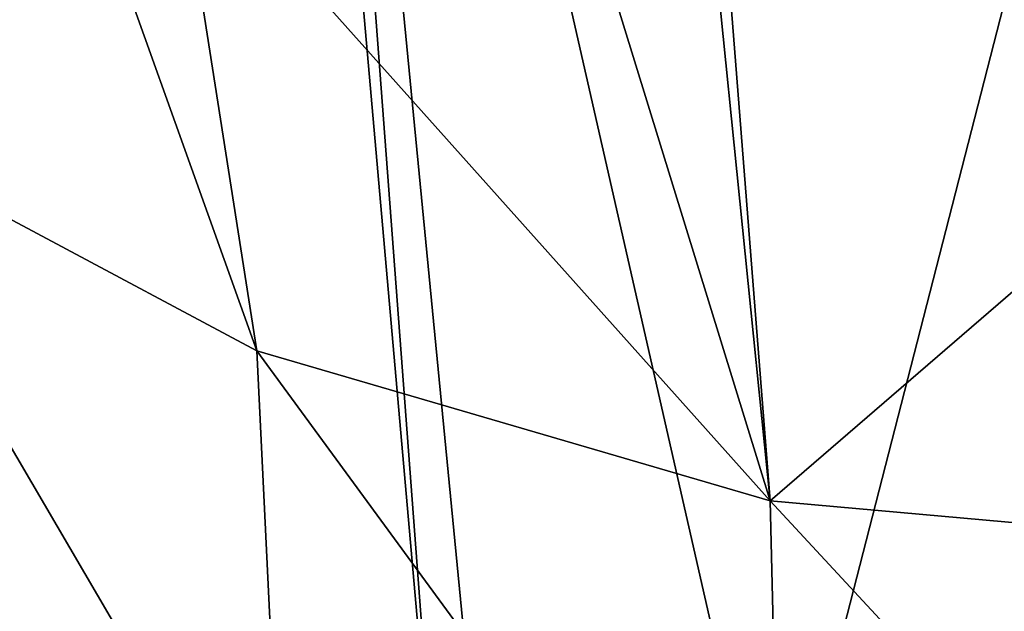
# Model space of a CAD drawing. Extents: x -60 to 60, y -25 to 34.
# Drawn here: x -10 to -3, y 3 to 7 of the extents above; entities that cross this region are included whole.
import ezdxf

# ---------------------------------------------------------------- set-up
doc = ezdxf.new("R2010")
doc.units = 0
doc.header["$MEASUREMENT"] = 0
doc.layers.get('0').update_dxf_attribs({"linetype": 'CONTINUOUS'})

msp = doc.modelspace()

# ---------------------------------------------------------------- linework, layer by layer
for points in [[(-8.1207, 17.2097, 117.3359), (-4.3563, 0.6614, 182.291), (0, 17.6325, 117.336)], [(-4.3563, 0.6614, 182.291), (0.0009, 0.7013, 182.3013), (0, 17.6325, 117.336)], [(-8.3335, 17.1987, 117.3359), (-6.8577, 0.4485, 182.2362), (-8.1207, 17.2097, 117.3359)], [(-6.8577, 0.4485, 182.2362), (-6.4978, 0.5, 182.2495), (-8.1207, 17.2097, 117.3359)], [(-8.1207, 17.2097, 117.3359), (-6.4978, 0.5, 182.2495), (-4.3563, 0.6614, 182.291)], [(-13.9177, 16.3228, 117.3358), (-13.5784, -0.5125, 181.9889), (-8.3335, 17.1987, 117.3359)], [(-8.3335, 17.1987, 117.3359), (-13.5784, -0.5125, 181.9889), (-6.8577, 0.4485, 182.2362)], [(-12.4478, 10.2575, 75.4249), (-9.8413, 8.9858, 75.425), (-11.6232, 6.6171, 85.9458)], [(-11.6232, 6.6171, 85.9458), (-9.8413, 8.9858, 75.425), (-9.7586, 8.9646, 75.425)], [(-11.6232, 6.6171, 85.9458), (-9.7586, 8.9646, 75.425), (-8.2832, 4.8346, 85.8173)], [(-8.2832, 4.8346, 85.8173), (-9.7586, 8.9646, 75.425), (-8.8955, 8.7427, 75.425)], [(-8.2832, 4.8346, 85.8173), (-8.8955, 8.7427, 75.425), (-4.3839, 3.6961, 85.7568)], [(-4.3839, 3.6961, 85.7568), (-8.8955, 8.7427, 75.425), (-5.6858, 7.9177, 75.425)], [(-4.3839, 3.6961, 85.7568), (-5.6858, 7.9177, 75.425), (-4.8052, 7.8495, 75.425)], [(-4.8052, 7.8495, 75.425), (-4.7118, 7.8423, 75.425), (-4.3839, 3.6961, 85.7568)], [(-4.3839, 3.6961, 85.7568), (-4.7118, 7.8423, 75.425), (0, 7.4774, 75.425)], [(-4.3839, 3.6961, 85.7568), (0, 7.4774, 75.425), (0, 3.3056, 85.7442)], [(-8.2832, 4.8346, 85.8173), (-8.0752, 0.556, 97.8286), (-11.6232, 6.6171, 85.9458)], [(-11.6232, 6.6171, 85.9458), (-8.0752, 0.556, 97.8286), (-11.3133, 2.4103, 98.312)], [(-4.3839, 3.6961, 85.7568), (-4.2807, -0.6276, 97.5193), (-8.2832, 4.8346, 85.8173)], [(-8.2832, 4.8346, 85.8173), (-4.2807, -0.6276, 97.5193), (-8.0752, 0.556, 97.8286)], [(0, 3.3056, 85.7442), (0, -1.0338, 97.4129), (-4.3839, 3.6961, 85.7568)], [(-4.3839, 3.6961, 85.7568), (0, -1.0338, 97.4129), (-4.2807, -0.6276, 97.5193)]]:
    msp.add_3dface(points)

doc.saveas('drawing.dxf')
